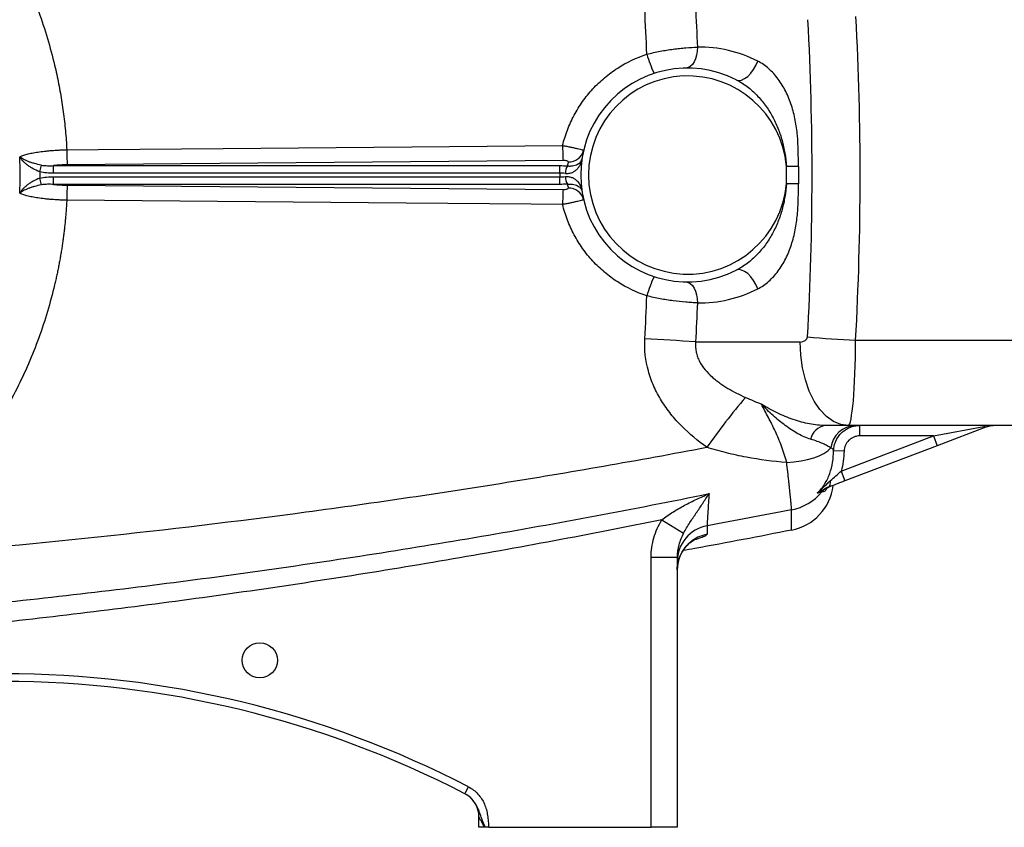
# Model space of a CAD drawing. Units: inches. Extents: x -32.9 to 63.6, y -20 to 32.4.
# Drawn here: x -24.6 to -17.1, y 1 to 7.1 of the extents above; entities that cross this region are included whole.
import ezdxf

# ---------------------------------------------------------------- set-up
doc = ezdxf.new("R2010")
doc.units = ezdxf.units.IN
doc.header["$MEASUREMENT"] = 0

msp = doc.modelspace()

# ---------------------------------------------------------------- linework, layer by layer
at = {"color": 7, "linetype": 'Continuous', "lineweight": 25}
for p, q in [((-24.4037, 5.9931), (-24.3904, 6.0429)), ((-24.299, 5.9822), (-24.299, 6.0392)), ((-24.299, 6.0392), (-20.479, 6.0392)), ((-20.4541, 6.0775), (-24.1957, 6.0456)), ((-20.479, 5.9822), (-20.479, 6.0392)), ((-18.6787, 6.0338), (-18.7694, 6.0338)), ((-18.7694, 5.903), (-18.7694, 6.0338)), ((-18.6787, 6.0338), (-18.6787, 5.903)), ((-20.479, 5.9822), (-24.299, 5.9822)), ((-24.299, 5.8976), (-24.299, 5.9547)), ((-24.299, 5.9547), (-20.479, 5.9547)), ((-20.479, 5.8976), (-20.479, 5.9547)), ((-24.3904, 5.894), (-24.4037, 5.9437)), ((-20.479, 5.8976), (-24.299, 5.8976)), ((-24.1957, 5.8913), (-20.4541, 5.8594)), ((-18.6787, 5.903), (-18.7694, 5.903)), ((-19.4546, 4.7086), (-18.6655, 4.7086)), ((-18.2469, 4.7214), (-16.0893, 4.7214)), ((-18.3027, 4.0787), (-18.4767, 4.0787)), ((-16.0893, 4.0787), (-18.3027, 4.0787)), ((-18.2158, 3.9999), (-18.2158, 4.0787)), ((-17.6586, 3.9999), (-17.2795, 4.0722)), ((-17.2514, 4.0709), (-17.6306, 3.9263)), ((-18.3552, 3.7344), (-17.6586, 3.9999)), ((-17.6586, 3.9999), (-18.2158, 3.9999)), ((-17.6586, 3.9999), (-17.6306, 3.9263)), ((-18.334, 3.8856), (-18.4126, 3.8881)), ((-17.6306, 3.9263), (-18.3271, 3.6608)), ((-18.3552, 3.7344), (-18.3271, 3.6608)), ((-19.7089, 3.3663), (-19.5459, 3.2654)), ((-19.7901, 1.0472), (-19.7901, 3.0846)), ((-19.7901, 3.0846), (-19.5933, 3.0846)), ((-19.5933, 3.0846), (-19.5933, 1.0472)), ((-21.1949, 1.2998), (-21.1678, 1.3522)), ((-21.0893, 1.0472), (-21.0893, 1.1254)), ((-21.0474, 1.0472), (-21.0893, 1.0472)), ((-21.0152, 1.0472), (-19.7901, 1.0472)), ((-19.5933, 1.0472), (-19.7901, 1.0472))]:
    msp.add_line(p, q, dxfattribs=at)
at = {"color": 7, "linetype": 'Continuous', "lineweight": 25, "flags": 128}
for points in [[(-19.4407, 6.9328), (-19.4421, 6.9023), (-19.4468, 6.8729), (-19.4548, 6.8459), (-19.4657, 6.8221), (-19.479, 6.8025), (-19.4944, 6.7878), (-19.5111, 6.7787), (-19.5287, 6.7754)], [(-19.1481, 6.6875), (-19.1293, 6.6826), (-19.1077, 6.6852), (-19.0845, 6.6953), (-19.0608, 6.7124), (-19.038, 6.7355), (-19.0172, 6.7635), (-18.9996, 6.7948), (-18.9859, 6.8279)], [(-24.1994, 6.1589), (-23.9633, 6.161), (-23.019, 6.169), (-20.4579, 6.1907)], [(-20.4579, 5.7461), (-20.694, 5.7481), (-21.6383, 5.7561), (-24.1994, 5.7779)], [(-18.9859, 5.109), (-18.9996, 5.142), (-19.0172, 5.1734), (-19.038, 5.2013), (-19.0608, 5.2244), (-19.0845, 5.2415), (-19.1077, 5.2516), (-19.1293, 5.2543), (-19.1481, 5.2493)], [(-19.5287, 5.1615), (-19.5111, 5.1582), (-19.4944, 5.149), (-19.479, 5.1344), (-19.4657, 5.1148), (-19.4548, 5.091), (-19.4468, 5.0639), (-19.4421, 5.0345), (-19.4407, 5.004)], [(-18.3027, 4.0787), (-18.3595, 4.0864), (-18.4148, 4.1095), (-18.4674, 4.1473), (-18.516, 4.199), (-18.5593, 4.2632), (-18.5963, 4.3383), (-18.626, 4.4226), (-18.6478, 4.5139), (-18.6611, 4.61), (-18.6655, 4.7086)], [(-18.7669, 3.7999), (-18.712, 3.8039), (-18.6589, 3.811), (-18.6088, 3.8212), (-18.5627, 3.8343), (-18.5214, 3.8499), (-18.4858, 3.8679), (-18.4566, 3.8877), (-18.4345, 3.9091)]]:
    msp.add_lwpolyline(points, dxfattribs=at)
at = {"color": 7, "linetype": 'Continuous', "lineweight": 25}
msp.add_circle((-22.7429, 2.307), 0.1329, dxfattribs=at)
for centre, radius, start, end in [((-19.4238, 5.9684), 0.9646, 63.00112, 91.0023), ((-18.875, 7.1525), 0.9857, 196.0645, 205.0748), ((-19.5145, 5.9684), 0.8071, 63.00112, 296.99888), ((-19.5145, 5.9684), 0.748, 5.01457, 354.98543), ((-18.9294, 6.1847), 1.5285, 179.7725, 184.02116), ((-20.4115, 6.1818), 0.1149, 268.25326, 345.95274), ((-20.3328, 5.982), 0.1044, 148.17105, 180.96872), ((-19.5145, 5.8543), 0.9252, 166.7153, 168.60557), ((-19.5145, 5.9684), 0.9646, 179.18378, 180.81622), ((-20.3328, 5.9548), 0.1044, 179.03128, 211.82895), ((-19.5145, 6.0825), 0.9252, 191.39443, 193.2847), ((-20.4115, 5.7551), 0.1149, 14.04726, 91.74674), ((-18.9294, 5.7522), 1.5285, 175.97884, 180.2275), ((-18.875, 4.7843), 0.9857, 154.9252, 163.9355), ((-19.4238, 5.9684), 0.9646, 268.9977, 296.99888), ((-20.5678, -9.5734), 14.3253, 85.54294, 87.07739), ((-17.5079, 18.1257), 13.4246, 265.29198, 266.84433), ((-14.0756, 0.1176), 6.5152, 140.16748, 144.35737), ((-18.4577, 3.9487), 0.1314, 98.31311, 168.47627), ((-18.2449, 3.8879), 0.1908, 91.17227, 173.62523), ((-17.2638, 4.1065), 0.0377, 245.51807, 289.2099), ((-18.4822, 3.65), 0.0466, 305.13089, 15.47032), ((-18.8054, 3.8292), 0.3941, 281.00336, 320.22507), ((-18.8059, 3.6756), 0.3937, 281.13474, 352.40827), ((-18.4121, 3.5038), 0.1164, 110.88169, 140.94471), ((-19.3187, 3.0517), 0.2746, 100.28446, 179.89248), ((-19.3183, 2.987), 0.275, 100.37622, 179.93751), ((-24.672, -5.4121), 7.6181, 62.61362, 117.38638), ((-24.672, -5.4121), 7.5591, 62.61362, 117.38638), ((-21.2862, 1.1254), 0.1969, 360, 62.61979)]:
    msp.add_arc(centre, radius, start, end, dxfattribs=at)
for centre, major_axis, ratio, start_param, end_param in [((-62.3769, 5.9684), (43.8015, 0), 0.704682, 6.243584, 6.321157), ((-62.014, 5.9684), (43.8015, 0), 0.719064, 6.243584, 6.321157), ((-18.6655, 4.7479), (0.0559, 0), 0.704682, 4.712389, 6.243584), ((-18.3027, 4.7479), (0, 0.6693), 0.083475, 3.141593, 4.672787)]:
    msp.add_ellipse(centre, major_axis=major_axis, ratio=ratio, start_param=start_param, end_param=end_param, dxfattribs=at)
for points, knots in [([(-25.6385, 8.8501), (-25.6284, 8.8425), (-25.6082, 8.8273), (-25.5782, 8.804), (-25.5484, 8.7805), (-25.519, 8.7567), (-25.4898, 8.7326), (-25.4608, 8.7082), (-25.4322, 8.6836), (-25.4038, 8.6586), (-25.3757, 8.6334), (-25.3479, 8.6079), (-25.3204, 8.582), (-25.2931, 8.5559), (-25.2661, 8.5295), (-25.2393, 8.5029), (-25.2129, 8.4759), (-25.1867, 8.4486), (-25.1608, 8.4211), (-25.1351, 8.3933), (-25.1098, 8.3651), (-25.0847, 8.3367), (-25.0599, 8.308), (-24.9984, 8.2355), (-24.9041, 8.1161), (-24.7843, 7.945), (-24.6746, 7.7671), (-24.5753, 7.5829), (-24.4867, 7.3931), (-24.4093, 7.1985), (-24.3435, 6.9998), (-24.3012, 6.8417), (-24.2751, 6.7268), (-24.2606, 6.6564), (-24.2476, 6.5858), (-24.2359, 6.5151), (-24.2257, 6.4442), (-24.2169, 6.3731), (-24.2096, 6.3019), (-24.2036, 6.2305), (-24.2008, 6.1828), (-24.1994, 6.1589)], [0, 0, 0, 0, 0.012057, 0.0241, 0.036131, 0.048152, 0.060164, 0.072167, 0.084164, 0.096156, 0.108143, 0.120128, 0.132112, 0.144096, 0.15608, 0.168068, 0.18006, 0.192056, 0.20406, 0.216071, 0.228092, 0.240123, 0.252167, 0.264223, 0.330681, 0.396899, 0.463098, 0.529502, 0.596082, 0.662416, 0.728728, 0.795241, 0.818084, 0.840884, 0.863649, 0.886388, 0.909109, 0.931822, 0.954536, 0.977259, 1, 1, 1, 1]), ([(-19.8222, 6.8797), (-19.8055, 6.884), (-19.7887, 6.888), (-19.7554, 6.8954), (-19.7388, 6.8989), (-19.6891, 6.9085), (-19.6562, 6.9138), (-19.6073, 6.9203), (-19.5911, 6.9222), (-19.5594, 6.9255), (-19.5439, 6.927), (-19.4981, 6.9305), (-19.4688, 6.932), (-19.4407, 6.9328)], [0, 0, 0, 0, 0.125, 0.125, 0.25, 0.25, 0.5, 0.5, 0.625, 0.625, 0.75, 0.75, 1, 1, 1, 1]), ([(-20.4579, 6.1907), (-20.4483, 6.2308), (-20.4362, 6.2699), (-20.4073, 6.3459), (-20.3905, 6.3829), (-20.3617, 6.4368), (-20.3515, 6.4545), (-20.3299, 6.4894), (-20.3185, 6.5066), (-20.2828, 6.5566), (-20.2572, 6.5882), (-20.202, 6.6478), (-20.1726, 6.6759), (-20.1256, 6.7154), (-20.1094, 6.7281), (-20.0763, 6.7524), (-20.0595, 6.764), (-19.9737, 6.819), (-19.9004, 6.854), (-19.8222, 6.8797)], [0, 0, 0, 0, 0.125, 0.125, 0.25, 0.25, 0.3125, 0.3125, 0.375, 0.375, 0.5, 0.5, 0.625, 0.625, 0.6875, 0.6875, 0.75, 0.75, 1, 1, 1, 1]), ([(-18.6787, 6.0338), (-18.6787, 6.1116), (-18.6791, 6.1894), (-18.6897, 6.3049), (-18.6949, 6.3431), (-18.706, 6.4001), (-18.7102, 6.4192), (-18.7198, 6.4566), (-18.7252, 6.475), (-18.743, 6.5293), (-18.7571, 6.5643), (-18.7823, 6.6146), (-18.7913, 6.6309), (-18.8104, 6.6623), (-18.8206, 6.6774), (-18.842, 6.7063), (-18.8533, 6.7202), (-18.8772, 6.7465), (-18.8897, 6.7589), (-18.9285, 6.7933), (-18.9561, 6.8127), (-18.9859, 6.8279)], [0, 0, 0, 0, 0.25, 0.25, 0.375, 0.375, 0.4375, 0.4375, 0.5, 0.5, 0.625, 0.625, 0.6875, 0.6875, 0.75, 0.75, 0.8125, 0.8125, 0.875, 0.875, 1, 1, 1, 1]), ([(-19.1481, 6.6875), (-19.1191, 6.6727), (-19.0916, 6.6553), (-19.0525, 6.6258), (-19.0398, 6.6153), (-19.0153, 6.5936), (-19.0034, 6.5822), (-18.9692, 6.5469), (-18.9479, 6.5215), (-18.909, 6.4682), (-18.8914, 6.4404), (-18.8675, 6.397), (-18.86, 6.3822), (-18.8459, 6.3523), (-18.8393, 6.3371), (-18.8209, 6.2914), (-18.8105, 6.2604), (-18.793, 6.1972), (-18.786, 6.1651), (-18.7752, 6.0999), (-18.7715, 6.0669), (-18.7694, 6.0338)], [0, 0, 0, 0, 0.125, 0.125, 0.1875, 0.1875, 0.25, 0.25, 0.375, 0.375, 0.5, 0.5, 0.5625, 0.5625, 0.625, 0.625, 0.75, 0.75, 0.875, 0.875, 1, 1, 1, 1]), ([(-20.4579, 6.1907), (-20.4474, 6.1889), (-20.4371, 6.187), (-20.4168, 6.1832), (-20.4067, 6.1812), (-20.3876, 6.1773), (-20.3784, 6.1754), (-20.361, 6.1716), (-20.353, 6.1698), (-20.3384, 6.1663), (-20.3317, 6.1647), (-20.3203, 6.1616), (-20.3155, 6.1603), (-20.3077, 6.1579), (-20.3047, 6.1568), (-20.3008, 6.1551), (-20.2999, 6.1544), (-20.3, 6.1539)], [0, 0, 0, 0, 0.125, 0.125, 0.25, 0.25, 0.375, 0.375, 0.5, 0.5, 0.625, 0.625, 0.75, 0.75, 0.875, 0.875, 1, 1, 1, 1]), ([(-24.5545, 6.1064), (-24.5479, 6.1098), (-24.5401, 6.1131), (-24.5218, 6.1195), (-24.5112, 6.1227), (-24.4881, 6.1286), (-24.4755, 6.1315), (-24.448, 6.1368), (-24.4331, 6.1394), (-24.4016, 6.1441), (-24.3852, 6.1462), (-24.3594, 6.1491), (-24.3506, 6.15), (-24.3327, 6.1517), (-24.3235, 6.1525), (-24.2957, 6.1547), (-24.2768, 6.1559), (-24.2481, 6.1573), (-24.2385, 6.1578), (-24.2191, 6.1585), (-24.2092, 6.1587), (-24.1994, 6.1589)], [0, 0, 0, 0, 0.125, 0.125, 0.25, 0.25, 0.375, 0.375, 0.5, 0.5, 0.625, 0.625, 0.6875, 0.6875, 0.75, 0.75, 0.875, 0.875, 0.9375, 0.9375, 1, 1, 1, 1]), ([(-24.3904, 6.0429), (-24.4093, 6.0463), (-24.4272, 6.0504), (-24.4526, 6.0574), (-24.4609, 6.06), (-24.4766, 6.0652), (-24.4841, 6.0678), (-24.4982, 6.0734), (-24.505, 6.0763), (-24.5175, 6.0821), (-24.5233, 6.085), (-24.5339, 6.091), (-24.5387, 6.0941), (-24.5452, 6.0987), (-24.5473, 6.1002), (-24.5511, 6.1033), (-24.5529, 6.1049), (-24.5545, 6.1064)], [0, 0, 0, 0, 0.25, 0.25, 0.375, 0.375, 0.5, 0.5, 0.625, 0.625, 0.75, 0.75, 0.875, 0.875, 0.9375, 0.9375, 1, 1, 1, 1]), ([(-24.4037, 5.9931), (-24.4215, 5.9997), (-24.4382, 6.0075), (-24.4619, 6.0204), (-24.4696, 6.025), (-24.4841, 6.0343), (-24.4909, 6.0391), (-24.5039, 6.0489), (-24.5101, 6.054), (-24.5214, 6.0642), (-24.5266, 6.0694), (-24.5362, 6.0798), (-24.5405, 6.085), (-24.5463, 6.093), (-24.5481, 6.0957), (-24.5515, 6.1011), (-24.5531, 6.1038), (-24.5545, 6.1064)], [0, 0, 0, 0, 0.25, 0.25, 0.375, 0.375, 0.5, 0.5, 0.625, 0.625, 0.75, 0.75, 0.875, 0.875, 0.9375, 0.9375, 1, 1, 1, 1]), ([(-24.1994, 6.1589), (-24.1993, 6.1461), (-24.1991, 6.1333), (-24.1987, 6.1091), (-24.1984, 6.0976), (-24.1977, 6.0773), (-24.1973, 6.0685), (-24.1965, 6.0542), (-24.1961, 6.0489), (-24.1957, 6.0456)], [0, 0, 0, 0, 0.25, 0.25, 0.5, 0.5, 0.75, 0.75, 1, 1, 1, 1]), ([(-24.3904, 6.0429), (-24.3753, 6.0401), (-24.3601, 6.0391), (-24.3296, 6.0383), (-24.3143, 6.0387), (-24.299, 6.0392)], [0, 0, 0, 0, 0.5, 0.5, 1, 1, 1, 1]), ([(-24.1957, 6.0456), (-24.2136, 6.0454), (-24.2312, 6.0448), (-24.2571, 6.0432), (-24.2656, 6.0426), (-24.2825, 6.041), (-24.2909, 6.0402), (-24.299, 6.0392)], [0, 0, 0, 0, 0.5, 0.5, 0.75, 0.75, 1, 1, 1, 1]), ([(-20.415, 6.0669), (-20.4147, 6.0683), (-20.4154, 6.0697), (-20.4189, 6.0723), (-20.4217, 6.0735), (-20.429, 6.0755), (-20.4335, 6.0763), (-20.4434, 6.0773), (-20.4488, 6.0775), (-20.4541, 6.0775)], [0, 0, 0, 0, 0.25, 0.25, 0.5, 0.5, 0.75, 0.75, 1, 1, 1, 1]), ([(-20.4372, 5.9803), (-20.4274, 5.9793), (-20.418, 5.9796), (-20.4, 5.9825), (-20.3917, 5.985), (-20.3764, 5.9916), (-20.3694, 5.9957), (-20.3571, 6.0048), (-20.3516, 6.0098), (-20.3418, 6.0206), (-20.3374, 6.0263), (-20.3299, 6.0382), (-20.3266, 6.0443), (-20.321, 6.0568), (-20.3187, 6.0633), (-20.3149, 6.0764), (-20.3135, 6.0831), (-20.3125, 6.0898)], [0, 0, 0, 0, 0.125, 0.125, 0.25, 0.25, 0.375, 0.375, 0.5, 0.5, 0.625, 0.625, 0.75, 0.75, 0.875, 0.875, 1, 1, 1, 1]), ([(-20.4215, 6.0371), (-20.4121, 6.0361), (-20.4033, 6.036), (-20.3868, 6.0371), (-20.3793, 6.0382), (-20.3657, 6.0413), (-20.3596, 6.0433), (-20.3487, 6.0477), (-20.344, 6.0501), (-20.3355, 6.0553), (-20.3319, 6.0581), (-20.3255, 6.064), (-20.3229, 6.067), (-20.3184, 6.0732), (-20.3166, 6.0764), (-20.3139, 6.083), (-20.313, 6.0864), (-20.3125, 6.0898)], [0, 0, 0, 0, 0.125, 0.125, 0.25, 0.25, 0.375, 0.375, 0.5, 0.5, 0.625, 0.625, 0.75, 0.75, 0.875, 0.875, 1, 1, 1, 1]), ([(-20.4372, 5.9566), (-20.4274, 5.9575), (-20.418, 5.9572), (-20.4046, 5.955), (-20.4002, 5.954), (-20.3918, 5.9516), (-20.3878, 5.9501), (-20.3764, 5.9452), (-20.3695, 5.9412), (-20.357, 5.932), (-20.3515, 5.927), (-20.3369, 5.9109), (-20.3294, 5.8987), (-20.321, 5.8799), (-20.3187, 5.8735), (-20.3149, 5.8604), (-20.3135, 5.8538), (-20.3125, 5.847)], [0, 0, 0, 0, 0.125, 0.125, 0.1875, 0.1875, 0.25, 0.25, 0.375, 0.375, 0.5, 0.5, 0.75, 0.75, 0.875, 0.875, 1, 1, 1, 1]), ([(-24.4037, 5.9437), (-24.4215, 5.9371), (-24.4382, 5.9294), (-24.4619, 5.9164), (-24.4696, 5.9119), (-24.4841, 5.9025), (-24.4909, 5.8978), (-24.5039, 5.8879), (-24.5101, 5.8829), (-24.5214, 5.8727), (-24.5267, 5.8675), (-24.5362, 5.8571), (-24.5405, 5.8518), (-24.5463, 5.8438), (-24.5482, 5.8412), (-24.5515, 5.8358), (-24.5531, 5.8331), (-24.5545, 5.8304)], [0, 0, 0, 0, 0.25, 0.25, 0.375, 0.375, 0.5, 0.5, 0.625, 0.625, 0.75, 0.75, 0.875, 0.875, 0.9375, 0.9375, 1, 1, 1, 1]), ([(-24.3904, 5.894), (-24.4093, 5.8906), (-24.4272, 5.8865), (-24.4526, 5.8794), (-24.4609, 5.8769), (-24.4766, 5.8717), (-24.4841, 5.869), (-24.4983, 5.8635), (-24.505, 5.8606), (-24.5175, 5.8548), (-24.5233, 5.8518), (-24.5339, 5.8459), (-24.5388, 5.8428), (-24.5453, 5.8382), (-24.5473, 5.8367), (-24.5511, 5.8336), (-24.5529, 5.832), (-24.5545, 5.8304)], [0, 0, 0, 0, 0.25, 0.25, 0.375, 0.375, 0.5, 0.5, 0.625, 0.625, 0.75, 0.75, 0.875, 0.875, 0.9375, 0.9375, 1, 1, 1, 1]), ([(-24.299, 5.8976), (-24.3143, 5.8982), (-24.3296, 5.8985), (-24.3601, 5.8978), (-24.3753, 5.8967), (-24.3904, 5.894)], [0, 0, 0, 0, 0.5, 0.5, 1, 1, 1, 1]), ([(-24.299, 5.8976), (-24.2909, 5.8967), (-24.2826, 5.8958), (-24.2657, 5.8943), (-24.2571, 5.8936), (-24.2313, 5.892), (-24.2137, 5.8914), (-24.1957, 5.8913)], [0, 0, 0, 0, 0.25, 0.25, 0.5, 0.5, 1, 1, 1, 1]), ([(-24.1957, 5.8913), (-24.1961, 5.8879), (-24.1965, 5.8826), (-24.1973, 5.8684), (-24.1977, 5.8595), (-24.1984, 5.8392), (-24.1987, 5.8278), (-24.1992, 5.8035), (-24.1993, 5.7907), (-24.1994, 5.7779)], [0, 0, 0, 0, 0.25, 0.25, 0.5, 0.5, 0.75, 0.75, 1, 1, 1, 1]), ([(-20.4541, 5.8594), (-20.4488, 5.8593), (-20.4434, 5.8595), (-20.4335, 5.8606), (-20.429, 5.8613), (-20.4217, 5.8633), (-20.4189, 5.8645), (-20.4154, 5.8671), (-20.4147, 5.8685), (-20.415, 5.8699)], [0, 0, 0, 0, 0.25, 0.25, 0.5, 0.5, 0.75, 0.75, 1, 1, 1, 1]), ([(-20.4215, 5.8997), (-20.412, 5.9007), (-20.4033, 5.9008), (-20.3869, 5.8998), (-20.3793, 5.8986), (-20.3657, 5.8956), (-20.3596, 5.8936), (-20.3487, 5.8892), (-20.344, 5.8867), (-20.3313, 5.8789), (-20.3251, 5.8729), (-20.3184, 5.8636), (-20.3166, 5.8604), (-20.3139, 5.8538), (-20.313, 5.8505), (-20.3125, 5.847)], [0, 0, 0, 0, 0.125, 0.125, 0.25, 0.25, 0.375, 0.375, 0.5, 0.5, 0.75, 0.75, 0.875, 0.875, 1, 1, 1, 1]), ([(-18.7694, 5.903), (-18.7715, 5.8699), (-18.7752, 5.8369), (-18.7859, 5.7721), (-18.7929, 5.7401), (-18.8102, 5.6772), (-18.8206, 5.6462), (-18.8389, 5.6006), (-18.8455, 5.5855), (-18.8595, 5.5556), (-18.8671, 5.5407), (-18.891, 5.497), (-18.9087, 5.469), (-18.9379, 5.4291), (-18.948, 5.4161), (-18.9692, 5.3908), (-18.9803, 5.3785), (-19.0147, 5.343), (-19.0391, 5.3212), (-19.0912, 5.2818), (-19.119, 5.2641), (-19.1481, 5.2493)], [0, 0, 0, 0, 0.125, 0.125, 0.25, 0.25, 0.375, 0.375, 0.4375, 0.4375, 0.5, 0.5, 0.625, 0.625, 0.6875, 0.6875, 0.75, 0.75, 0.875, 0.875, 1, 1, 1, 1]), ([(-18.9859, 5.109), (-18.9711, 5.1166), (-18.9566, 5.1252), (-18.9287, 5.1446), (-18.9151, 5.1554), (-18.8763, 5.1899), (-18.8528, 5.2159), (-18.8208, 5.2591), (-18.8106, 5.2742), (-18.7914, 5.3058), (-18.7824, 5.322), (-18.7574, 5.3718), (-18.7433, 5.4067), (-18.7254, 5.4612), (-18.72, 5.4797), (-18.7104, 5.517), (-18.7061, 5.5358), (-18.6951, 5.5924), (-18.6899, 5.6306), (-18.6827, 5.7078), (-18.6807, 5.7467), (-18.6787, 5.8249), (-18.6787, 5.8639), (-18.6787, 5.903)], [0, 0, 0, 0, 0.0625, 0.0625, 0.125, 0.125, 0.25, 0.25, 0.3125, 0.3125, 0.375, 0.375, 0.5, 0.5, 0.5625, 0.5625, 0.625, 0.625, 0.75, 0.75, 0.875, 0.875, 1, 1, 1, 1]), ([(-24.1995, 5.7779), (-24.2043, 5.778), (-24.2093, 5.7781), (-24.2191, 5.7784), (-24.224, 5.7786), (-24.2385, 5.7791), (-24.2482, 5.7795), (-24.2769, 5.7809), (-24.2957, 5.7821), (-24.3235, 5.7844), (-24.3327, 5.7852), (-24.3507, 5.7869), (-24.3594, 5.7878), (-24.3852, 5.7907), (-24.4017, 5.7928), (-24.4331, 5.7975), (-24.4481, 5.8), (-24.4755, 5.8054), (-24.4882, 5.8082), (-24.5113, 5.8142), (-24.5218, 5.8173), (-24.5401, 5.8238), (-24.548, 5.8271), (-24.5545, 5.8304)], [0, 0, 0, 0, 0.03125, 0.03125, 0.0625, 0.0625, 0.125, 0.125, 0.25, 0.25, 0.3125, 0.3125, 0.375, 0.375, 0.5, 0.5, 0.625, 0.625, 0.75, 0.75, 0.875, 0.875, 1, 1, 1, 1]), ([(-24.1994, 5.7779), (-24.2001, 5.7653), (-24.2015, 5.74), (-24.2042, 5.7022), (-24.2072, 5.6644), (-24.2106, 5.6266), (-24.2144, 5.5889), (-24.2186, 5.5513), (-24.2232, 5.5137), (-24.2282, 5.4761), (-24.2336, 5.4386), (-24.2394, 5.4011), (-24.2456, 5.3637), (-24.2522, 5.3263), (-24.2592, 5.289), (-24.2666, 5.2517), (-24.2744, 5.2144), (-24.2826, 5.1772), (-24.304, 5.0844), (-24.3434, 4.9372), (-24.4093, 4.7384), (-24.4867, 4.5438), (-24.5752, 4.3541), (-24.6744, 4.1701), (-24.7838, 3.9927), (-24.9033, 3.8218), (-25.0052, 3.6927), (-25.0834, 3.6013), (-25.134, 3.5446), (-25.1856, 3.489), (-25.2384, 3.4347), (-25.2922, 3.3815), (-25.3472, 3.3294), (-25.4032, 3.2785), (-25.4603, 3.2288), (-25.5186, 3.1802), (-25.5779, 3.1327), (-25.6182, 3.102), (-25.6385, 3.0867)], [0, 0, 0, 0, 0.012037, 0.024068, 0.036094, 0.048117, 0.060137, 0.072157, 0.084177, 0.096199, 0.108224, 0.120253, 0.132288, 0.14433, 0.156381, 0.168441, 0.180512, 0.192596, 0.204693, 0.271216, 0.337543, 0.403895, 0.470497, 0.536752, 0.602808, 0.668886, 0.735206, 0.759357, 0.78346, 0.807526, 0.831566, 0.85559, 0.879608, 0.903633, 0.927673, 0.951741, 0.975846, 1, 1, 1, 1]), ([(-20.3, 5.783), (-20.2999, 5.7825), (-20.3008, 5.7818), (-20.3047, 5.78), (-20.3077, 5.779), (-20.3155, 5.7766), (-20.3203, 5.7752), (-20.3317, 5.7722), (-20.3384, 5.7705), (-20.353, 5.7671), (-20.361, 5.7653), (-20.3784, 5.7614), (-20.3876, 5.7595), (-20.4067, 5.7556), (-20.4168, 5.7536), (-20.4371, 5.7498), (-20.4474, 5.7479), (-20.4579, 5.7461)], [0, 0, 0, 0, 0.125, 0.125, 0.25, 0.25, 0.375, 0.375, 0.5, 0.5, 0.625, 0.625, 0.75, 0.75, 0.875, 0.875, 1, 1, 1, 1]), ([(-19.8222, 5.0571), (-19.9004, 5.0828), (-19.9737, 5.1178), (-20.0595, 5.1728), (-20.0763, 5.1844), (-20.1094, 5.2087), (-20.1256, 5.2215), (-20.1726, 5.2609), (-20.202, 5.289), (-20.2572, 5.3486), (-20.2828, 5.3802), (-20.3185, 5.4302), (-20.3299, 5.4474), (-20.3515, 5.4823), (-20.3617, 5.5), (-20.3905, 5.5539), (-20.4073, 5.5909), (-20.4362, 5.6669), (-20.4483, 5.706), (-20.4579, 5.7461)], [0, 0, 0, 0, 0.25, 0.25, 0.3125, 0.3125, 0.375, 0.375, 0.5, 0.5, 0.625, 0.625, 0.6875, 0.6875, 0.75, 0.75, 0.875, 0.875, 1, 1, 1, 1]), ([(-19.4407, 5.004), (-19.4548, 5.0044), (-19.4692, 5.005), (-19.4987, 5.0065), (-19.5137, 5.0075), (-19.5594, 5.0111), (-19.591, 5.0144), (-19.6399, 5.0209), (-19.6565, 5.0233), (-19.6894, 5.0287), (-19.706, 5.0316), (-19.7556, 5.0412), (-19.7888, 5.0486), (-19.8222, 5.0571)], [0, 0, 0, 0, 0.125, 0.125, 0.25, 0.25, 0.5, 0.5, 0.625, 0.625, 0.75, 0.75, 1, 1, 1, 1]), ([(-19.3703, 3.9141), (-19.4376, 3.9619), (-19.5006, 4.0142), (-19.5869, 4.1014), (-19.6143, 4.1319), (-19.6529, 4.1802), (-19.6654, 4.1967), (-19.6893, 4.2304), (-19.7006, 4.2475), (-19.733, 4.2998), (-19.7523, 4.3359), (-19.7774, 4.3921), (-19.7851, 4.4112), (-19.7992, 4.4502), (-19.8054, 4.47), (-19.8328, 4.5691), (-19.842, 4.6502), (-19.8374, 4.7333)], [0, 0, 0, 0, 0.25, 0.25, 0.375, 0.375, 0.4375, 0.4375, 0.5, 0.5, 0.625, 0.625, 0.6875, 0.6875, 0.75, 0.75, 1, 1, 1, 1]), ([(-19.4546, 4.7086), (-19.4573, 4.6831), (-19.4559, 4.6579), (-19.448, 4.6204), (-19.4443, 4.6081), (-19.4355, 4.5843), (-19.4302, 4.5728), (-19.4123, 4.5389), (-19.3981, 4.5183), (-19.3665, 4.4801), (-19.3491, 4.4623), (-19.3213, 4.4373), (-19.3117, 4.4292), (-19.2922, 4.4136), (-19.2823, 4.4061), (-19.2521, 4.3844), (-19.2314, 4.371), (-19.168, 4.333), (-19.1239, 4.3108), (-19.0788, 4.2908)], [0, 0, 0, 0, 0.125, 0.125, 0.1875, 0.1875, 0.25, 0.25, 0.375, 0.375, 0.5, 0.5, 0.5625, 0.5625, 0.625, 0.625, 0.75, 0.75, 1, 1, 1, 1]), ([(-18.4767, 4.0787), (-18.5146, 4.0787), (-18.554, 4.083), (-18.6145, 4.0945), (-18.6348, 4.0992), (-18.6759, 4.1102), (-18.6966, 4.1165), (-18.7379, 4.1305), (-18.7584, 4.1382), (-18.7992, 4.155), (-18.8195, 4.1641), (-18.8598, 4.1836), (-18.8796, 4.1939), (-18.9091, 4.2104), (-18.9188, 4.216), (-18.9333, 4.2247), (-18.9382, 4.2277), (-18.9478, 4.2336), (-18.9526, 4.2367), (-18.9573, 4.2397)], [0, 0, 0, 0, 0.25, 0.25, 0.375, 0.375, 0.5, 0.5, 0.625, 0.625, 0.75, 0.75, 0.875, 0.875, 0.9375, 0.9375, 0.96875, 0.96875, 1, 1, 1, 1]), ([(-18.5864, 3.9749), (-18.6025, 3.9796), (-18.6185, 3.9857), (-18.6506, 3.9999), (-18.6666, 4.008), (-18.6986, 4.0259), (-18.7145, 4.0356), (-18.7462, 4.0563), (-18.762, 4.0673), (-18.809, 4.1019), (-18.8398, 4.1271), (-18.8849, 4.1674), (-18.8997, 4.1813), (-18.9216, 4.2027), (-18.9288, 4.21), (-18.9432, 4.2247), (-18.9503, 4.2322), (-18.9573, 4.2397)], [0, 0, 0, 0, 0.125, 0.125, 0.25, 0.25, 0.375, 0.375, 0.5, 0.5, 0.75, 0.75, 0.875, 0.875, 0.9375, 0.9375, 1, 1, 1, 1]), ([(-18.7669, 3.7999), (-18.7785, 3.8431), (-18.7915, 3.8837), (-18.8202, 3.9613), (-18.8359, 3.9983), (-18.8694, 4.0702), (-18.8871, 4.1051), (-18.9227, 4.1735), (-18.9406, 4.2071), (-18.9573, 4.2397)], [0, 0, 0, 0, 0.25, 0.25, 0.5, 0.5, 0.75, 0.75, 1, 1, 1, 1]), ([(-18.4126, 3.8881), (-18.4122, 3.9008), (-18.4106, 3.9133), (-18.4049, 3.9381), (-18.4009, 3.9501), (-18.3857, 3.9844), (-18.3709, 4.0057), (-18.3436, 4.0321), (-18.3337, 4.04), (-18.3127, 4.0536), (-18.3014, 4.0596), (-18.278, 4.069), (-18.266, 4.0726), (-18.2413, 4.0774), (-18.2286, 4.0787), (-18.2158, 4.0787)], [0, 0, 0, 0, 0.125, 0.125, 0.25, 0.25, 0.5, 0.5, 0.625, 0.625, 0.75, 0.75, 0.875, 0.875, 1, 1, 1, 1]), ([(-17.2514, 4.0709), (-17.2444, 4.0736), (-17.2374, 4.0755), (-17.2234, 4.078), (-17.2164, 4.0787), (-17.2093, 4.0787)], [0, 0, 0, 0, 0.5, 0.5, 1, 1, 1, 1]), ([(-18.4345, 3.9091), (-18.4416, 3.9142), (-18.4503, 3.9194), (-18.4705, 3.9303), (-18.482, 3.9359), (-18.5075, 3.9472), (-18.5215, 3.9529), (-18.5519, 3.9641), (-18.5684, 3.9696), (-18.5864, 3.9749)], [0, 0, 0, 0, 0.25, 0.25, 0.5, 0.5, 0.75, 0.75, 1, 1, 1, 1]), ([(-18.2158, 3.9999), (-18.2235, 3.9999), (-18.2311, 3.9992), (-18.2459, 3.9963), (-18.2531, 3.9941), (-18.2672, 3.9885), (-18.274, 3.9849), (-18.2866, 3.9767), (-18.2925, 3.972), (-18.3089, 3.9561), (-18.3178, 3.9434), (-18.33, 3.9159), (-18.3335, 3.9008), (-18.334, 3.8856)], [0, 0, 0, 0, 0.125, 0.125, 0.25, 0.25, 0.375, 0.375, 0.5, 0.5, 0.75, 0.75, 1, 1, 1, 1]), ([(-25.6385, 3.0867), (-25.1128, 3.1265), (-24.5876, 3.1737), (-23.539, 3.2826), (-23.0156, 3.3443), (-21.9703, 3.4823), (-21.4485, 3.5586), (-20.4076, 3.7256), (-19.8883, 3.8163), (-19.3703, 3.9141)], [0, 0, 0, 0, 0.25, 0.25, 0.5, 0.5, 0.75, 0.75, 1, 1, 1, 1]), ([(-18.7669, 3.7999), (-18.8688, 3.8072), (-18.9699, 3.8201), (-19.1209, 3.8486), (-19.1712, 3.8597), (-19.2712, 3.8848), (-19.3209, 3.8988), (-19.3703, 3.9141)], [0, 0, 0, 0, 0.5, 0.5, 0.75, 0.75, 1, 1, 1, 1]), ([(-18.5364, 3.5669), (-18.5259, 3.5774), (-18.516, 3.5885), (-18.4976, 3.6117), (-18.4891, 3.6237), (-18.4735, 3.6485), (-18.4664, 3.6613), (-18.4535, 3.6877), (-18.4478, 3.7013), (-18.4325, 3.743), (-18.4254, 3.7714), (-18.4158, 3.8292), (-18.4135, 3.8586), (-18.4126, 3.8881)], [0, 0, 0, 0, 0.125, 0.125, 0.25, 0.25, 0.375, 0.375, 0.5, 0.5, 0.75, 0.75, 1, 1, 1, 1]), ([(-18.4126, 3.8881), (-18.4133, 3.8926), (-18.415, 3.8968), (-18.4219, 3.9038), (-18.4271, 3.9067), (-18.4345, 3.9091)], [0, 0, 0, 0, 0.5, 0.5, 1, 1, 1, 1]), ([(-18.334, 3.8856), (-18.3348, 3.8598), (-18.3367, 3.8343), (-18.3435, 3.7839), (-18.3485, 3.759), (-18.3552, 3.7344)], [0, 0, 0, 0, 0.5, 0.5, 1, 1, 1, 1]), ([(-18.7302, 3.4424), (-18.7302, 3.4478), (-18.731, 3.46), (-18.7335, 3.4883), (-18.7345, 3.4995), (-18.737, 3.5248), (-18.7384, 3.5389), (-18.7416, 3.5699), (-18.7433, 3.5868), (-18.7463, 3.6144), (-18.7473, 3.624), (-18.7494, 3.6435), (-18.7505, 3.6536), (-18.7539, 3.6845), (-18.7563, 3.7062), (-18.7614, 3.7515), (-18.7641, 3.7753), (-18.7669, 3.7999)], [0, 0, 0, 0, 0.25, 0.25, 0.375, 0.375, 0.5, 0.5, 0.625, 0.625, 0.6875, 0.6875, 0.75, 0.75, 0.875, 0.875, 1, 1, 1, 1]), ([(-18.4373, 3.6625), (-18.424, 3.6741), (-18.4106, 3.6861), (-18.3833, 3.7102), (-18.3693, 3.7223), (-18.3552, 3.7344)], [0, 0, 0, 0, 0.5, 0.5, 1, 1, 1, 1]), ([(-18.4373, 3.6625), (-18.4458, 3.655), (-18.454, 3.647), (-18.4702, 3.631), (-18.4782, 3.6228), (-18.5024, 3.5984), (-18.5189, 3.5822), (-18.5364, 3.5669)], [0, 0, 0, 0, 0.25, 0.25, 0.5, 0.5, 1, 1, 1, 1]), ([(-18.3271, 3.6608), (-18.3384, 3.6565), (-18.3496, 3.6522), (-18.3718, 3.6438), (-18.3829, 3.6395), (-18.4153, 3.6272), (-18.4359, 3.6193), (-18.4554, 3.6119)], [0, 0, 0, 0, 0.25, 0.25, 0.5, 0.5, 1, 1, 1, 1]), ([(-18.4554, 3.6119), (-18.463, 3.609), (-18.4699, 3.6057), (-18.4834, 3.5988), (-18.49, 3.5951), (-18.5095, 3.5836), (-18.5224, 3.5754), (-18.5364, 3.5669)], [0, 0, 0, 0, 0.25, 0.25, 0.5, 0.5, 1, 1, 1, 1]), ([(-18.5026, 3.5771), (-18.5048, 3.5765), (-18.5085, 3.5755), (-18.5195, 3.5722), (-18.5268, 3.57), (-18.5364, 3.5669)], [0, 0, 0, 0, 0.5, 0.5, 1, 1, 1, 1]), ([(-18.4361, 3.6192), (-18.4475, 3.6149), (-18.456, 3.609), (-18.47, 3.5955), (-18.4755, 3.5879), (-18.4797, 3.5794)], [0, 0, 0, 0, 0.5, 0.5, 1, 1, 1, 1]), ([(-26.2714, 2.5977), (-25.6905, 2.6428), (-25.1103, 2.6969), (-23.9517, 2.8227), (-23.3737, 2.8943), (-22.2203, 3.0552), (-21.6449, 3.1445), (-20.4967, 3.3409), (-19.9238, 3.4481), (-19.3528, 3.5644)], [0, 0, 0, 0, 0.25, 0.25, 0.5, 0.5, 0.75, 0.75, 1, 1, 1, 1]), ([(-19.7089, 3.3663), (-19.6823, 3.3882), (-19.6543, 3.4077), (-19.5967, 3.4441), (-19.567, 3.461), (-19.5068, 3.493), (-19.4763, 3.5081), (-19.4302, 3.5298), (-19.4148, 3.5369), (-19.3839, 3.5509), (-19.3683, 3.5577), (-19.3528, 3.5644)], [0, 0, 0, 0, 0.25, 0.25, 0.5, 0.5, 0.75, 0.75, 0.875, 0.875, 1, 1, 1, 1]), ([(-19.5459, 3.2654), (-19.5381, 3.2799), (-19.5302, 3.2937), (-19.5141, 3.3202), (-19.506, 3.333), (-19.4815, 3.3706), (-19.4652, 3.3948), (-19.4327, 3.4428), (-19.4166, 3.4667), (-19.3926, 3.503), (-19.3847, 3.5152), (-19.3687, 3.5397), (-19.3607, 3.5521), (-19.3528, 3.5644)], [0, 0, 0, 0, 0.125, 0.125, 0.25, 0.25, 0.5, 0.5, 0.75, 0.75, 0.875, 0.875, 1, 1, 1, 1]), ([(-19.3528, 3.5644), (-19.354, 3.5475), (-19.3551, 3.5312), (-19.3573, 3.5), (-19.3583, 3.4852), (-19.361, 3.4434), (-19.3626, 3.419), (-19.3645, 3.3878), (-19.3651, 3.3782), (-19.3661, 3.3612), (-19.3665, 3.3538), (-19.3674, 3.3347), (-19.3677, 3.3261), (-19.3677, 3.3219)], [0, 0, 0, 0, 0.125, 0.125, 0.25, 0.25, 0.5, 0.5, 0.625, 0.625, 0.75, 0.75, 1, 1, 1, 1]), ([(-18.7299, 3.2893), (-18.7299, 3.2893), (-18.7299, 3.3022), (-18.73, 3.3532), (-18.7301, 3.3914), (-18.7302, 3.4424)], [0, 0, 0, 0, 0.5, 0.5, 1, 1, 1, 1]), ([(-19.7089, 3.3663), (-20.2497, 3.257), (-20.7919, 3.1559), (-21.8787, 2.97), (-22.4234, 2.8851), (-23.5153, 2.731), (-24.0625, 2.6619), (-25.1594, 2.5394), (-25.7086, 2.4862), (-26.2585, 2.4409)], [0, 0, 0, 0, 0.25, 0.25, 0.5, 0.5, 0.75, 0.75, 1, 1, 1, 1]), ([(-19.7901, 3.0846), (-19.7901, 3.1345), (-19.783, 3.1831), (-19.7624, 3.2544), (-19.7538, 3.2779), (-19.7336, 3.3232), (-19.722, 3.3451), (-19.7089, 3.3663)], [0, 0, 0, 0, 0.5, 0.5, 0.75, 0.75, 1, 1, 1, 1]), ([(-18.7299, 3.2893), (-18.9729, 3.2418), (-19.2459, 3.1885), (-19.5198, 3.1397), (-19.5499, 3.1343)], [0, 0, 0, 0, 0.890156, 1, 1, 1, 1]), ([(-19.5928, 2.9893), (-19.5929, 2.9909), (-19.5947, 3.0104), (-19.5877, 3.0464), (-19.5733, 3.0937), (-19.5517, 3.1337), (-19.5272, 3.1658), (-19.5027, 3.1898), (-19.4812, 3.2062), (-19.4647, 3.2163), (-19.455, 3.2213), (-19.4512, 3.2228), (-19.4523, 3.2223), (-19.4524, 3.2223)], [0, 0, 0, 0, 0.0127882, 0.1555902, 0.2873293, 0.4098373, 0.5227609, 0.6246462, 0.7156527, 0.8016724, 0.8921616, 0.9932644, 1, 1, 1, 1]), ([(-19.5459, 3.2654), (-19.5532, 3.2516), (-19.5598, 3.2374), (-19.5714, 3.2083), (-19.5765, 3.1933), (-19.5888, 3.1478), (-19.5933, 3.1166), (-19.5933, 3.0846)], [0, 0, 0, 0, 0.25, 0.25, 0.5, 0.5, 1, 1, 1, 1]), ([(-21.1678, 1.3522), (-21.1409, 1.3383), (-21.1172, 1.3201), (-21.0864, 1.2868), (-21.0773, 1.275), (-21.061, 1.25), (-21.0539, 1.2367), (-21.0419, 1.209), (-21.0371, 1.1949), (-21.0294, 1.1661), (-21.0265, 1.1515), (-21.022, 1.1219), (-21.0203, 1.107), (-21.0175, 1.0771), (-21.0163, 1.0621), (-21.0152, 1.0472)], [0, 0, 0, 0, 0.25, 0.25, 0.375, 0.375, 0.5, 0.5, 0.625, 0.625, 0.75, 0.75, 0.875, 0.875, 1, 1, 1, 1]), ([(-21.1405, 1.2582), (-21.1407, 1.2585), (-21.1534, 1.2774), (-21.1743, 1.2887), (-21.1949, 1.2998)], [0, 0, 0, 0, 0.014984, 1, 1, 1, 1]), ([(-21.0474, 1.0472), (-21.0519, 1.0558), (-21.0564, 1.0643), (-21.0652, 1.0809), (-21.0694, 1.0888), (-21.0775, 1.1038), (-21.0813, 1.1107), (-21.0857, 1.1188), (-21.087, 1.1212), (-21.0888, 1.1244), (-21.0893, 1.1254), (-21.0893, 1.1254)], [0, 0, 0, 0, 0.25, 0.25, 0.5, 0.5, 0.75, 0.75, 0.875, 0.875, 1, 1, 1, 1]), ([(-21.0152, 1.0472), (-21.0198, 1.0472), (-21.0242, 1.0472), (-21.033, 1.0472), (-21.0373, 1.0472), (-21.0413, 1.0472)], [0, 0, 0, 0, 0.5, 0.5, 1, 1, 1, 1])]:
    msp.add_open_spline(points, degree=3, knots=knots, dxfattribs=at)
for points in [[(-19.8222, 6.8797), (-19.8267, 6.9929), (-19.8321, 7.1061), (-19.8383, 7.2192)], [(-19.4555, 7.2442), (-19.4499, 7.1405), (-19.4449, 7.0367), (-19.4407, 6.9328)], [(-24.5545, 5.8304), (-24.5505, 5.9224), (-24.5505, 6.0145), (-24.5545, 6.1064)], [(-20.479, 6.0392), (-20.4595, 6.0392), (-20.4403, 6.0385), (-20.4215, 6.0371)], [(-24.4037, 5.9931), (-24.4036, 5.9767), (-24.4036, 5.9602), (-24.4037, 5.9437)], [(-24.299, 5.9822), (-24.3343, 5.9822), (-24.3694, 5.9839), (-24.4037, 5.9931)], [(-24.4037, 5.9437), (-24.3694, 5.9529), (-24.3343, 5.9547), (-24.299, 5.9547)], [(-20.4372, 5.9803), (-20.4508, 5.9816), (-20.4648, 5.9822), (-20.479, 5.9822)], [(-20.479, 5.9547), (-20.4648, 5.9546), (-20.4508, 5.9552), (-20.4372, 5.9566)], [(-20.4215, 5.8997), (-20.4403, 5.8983), (-20.4595, 5.8976), (-20.479, 5.8976)], [(-19.8374, 4.7333), (-19.8316, 4.8412), (-19.8265, 4.9491), (-19.8222, 5.0571)], [(-19.4407, 5.004), (-19.4447, 4.9055), (-19.4494, 4.807), (-19.4546, 4.7086)], [(-19.0788, 4.2908), (-19.0388, 4.2731), (-18.9983, 4.2559), (-18.9573, 4.2397)], [(-18.4797, 3.5794), (-18.486, 3.579), (-18.4933, 3.5784), (-18.5026, 3.5771)], [(-18.7302, 3.4424), (-18.9425, 3.4011), (-19.155, 3.3609), (-19.3677, 3.3219)], [(-19.3677, 3.3219), (-19.3677, 3.2976), (-19.3678, 3.2761), (-19.3678, 3.2576)], [(-21.1957, 1.3002), (-21.1957, 1.3002), (-21.1954, 1.3), (-21.1949, 1.2998)], [(-21.0413, 1.0472), (-21.0434, 1.0472), (-21.0454, 1.0472), (-21.0474, 1.0472)]]:
    msp.add_open_spline(points, degree=3, dxfattribs=at)
at = {"color": 8, "linetype": 'Continuous', "lineweight": 25}
for points, knots in [([(-19.3678, 3.2576), (-19.3696, 3.2544), (-19.3732, 3.2482), (-19.4033, 3.235), (-19.4347, 3.224), (-19.4609, 3.2167), (-19.466, 3.2153)], [0, 0, 0, 0, 0.308111, 0.616247, 0.924447, 1, 1, 1, 1]), ([(-21.0413, 1.0472), (-21.0509, 1.0685), (-21.0738, 1.1197), (-21.0927, 1.1947), (-21.1268, 1.2401), (-21.1405, 1.2582)], [0, 0, 0, 0, 0.298857, 0.719498, 1, 1, 1, 1])]:
    msp.add_open_spline(points, degree=3, knots=knots, dxfattribs=at)

doc.saveas('drawing.dxf')
